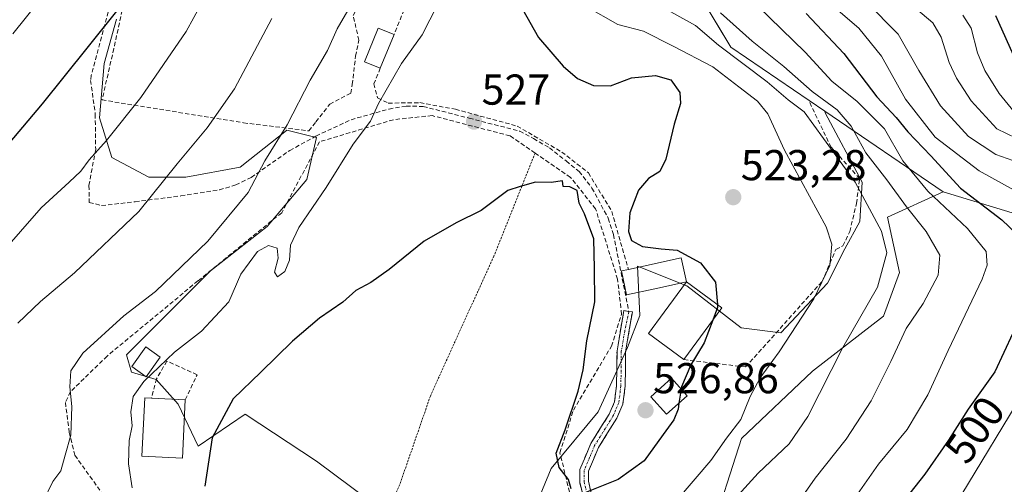
# Model space of a CAD drawing. Units: metres. Extents: x 599983 to 603408, y 4773120 to 4775484.
# Drawn here: x 600761 to 600989, y 4775139 to 4775247 of the extents above; entities that cross this region are included whole.
import ezdxf
from ezdxf.enums import TextEntityAlignment as Align

# ---------------------------------------------------------------- set-up
doc = ezdxf.new("R2010")
doc.units = ezdxf.units.M
doc.header["$MEASUREMENT"] = 0
for name, pattern in [('TRAZO_Y_PUNTO', [1, 0.5, -0.25, 0, -0.25]), ('TRAZOS', [0.75, 0.5, -0.25]), ('TRAZOSX2', [1.5, 1, -0.5])]:
    doc.linetypes.add(name, pattern=pattern)
for name, color, linetype, lineweight in [('Alambrada', 19, 'TRAZOS', 0), ('Arbolado forestal CxS', 92, 'Continuous', 0), ('Camino', 19, 'TRAZOSX2', 0), ('Camino Cxs', 19, 'Continuous', 0), ('Camino eje', 19, 'TRAZO_Y_PUNTO', 0), ('Carátula', 7, 'Continuous', 5), ('Curva de nivel maestra', 36, 'Continuous', 30), ('Curva de nivel normal', 36, 'Continuous', 0), ('Edificación', 1, 'Continuous', 13), ('Edificación Cxs', 1, 'Continuous', 13), ('Edificación ligera', 1, 'Continuous', 0), ('Edificación ligera Cxs', 1, 'Continuous', 0), ('Muro lineal', 1, 'TRAZOSX2', 13), ('Pastizal CxS', 92, 'Continuous', 0), ('Prado CxS', 92, 'Continuous', 0), ('Punto de cota en terreno', 7, 'Continuous', 0), ('Rótulo de curva de nivel directora', 19, 'Continuous', 0), ('Rótulo de punto de cota en terreno', 19, 'Continuous', 0), ('Senda', 19, 'TRAZOSX2', 0)]:
    doc.layers.add(name, color=color, linetype=linetype, lineweight=lineweight)
doc.styles.add('Arial', font='txt', dxfattribs={"height": 0.2})

# ---------------------------------------------------------------- blocks, each defined once
blk = doc.blocks.new('*U156')
at = {"layer": 'Arbolado forestal CxS', "color": 92, "linetype": 'Continuous', "lineweight": 0}
blk.add_polyline3d([(601005.3419, 4775197.5319, 492.0677), (600975.0955, 4775206.7761, 504.157), (600947.6677, 4775225.4607, 512.0897), (600925.8155, 4775240.3471, 515.7602), (600905.4569, 4775274.3259, 502.556)], dxfattribs=at)
blk = doc.blocks.new('*U213')
at = {"layer": 'Curva de nivel normal', "color": 36, "linetype": 'Continuous', "lineweight": 0}
blk.add_polyline3d([(600750.84, 4775185.95, 545), (600765.84, 4775203.06, 545), (600772.31, 4775209.05, 545), (600775.04, 4775211.59, 545), (600776.93, 4775214.22, 545), (600780.99, 4775218.7, 545), (600788.95, 4775228.63, 545), (600799.42, 4775243.96, 545), (600808.36, 4775260.3, 545)], dxfattribs=at)
blk = doc.blocks.new('*U214')
at = {"layer": 'Curva de nivel normal', "color": 36, "linetype": 'Continuous', "lineweight": 0}
blk.add_polyline3d([(600760.36, 4775176.31, 540), (600765.65, 4775181.31, 540), (600773.57, 4775187.95, 540), (600788.44, 4775202.21, 540), (600797.4, 4775213.28, 540), (600804.36, 4775221.63, 540), (600810.66, 4775230.63, 540), (600819.33, 4775246.96, 540)], dxfattribs=at)
blk = doc.blocks.new('*U220')
at = {"layer": 'Curva de nivel normal', "color": 36, "linetype": 'Continuous', "lineweight": 0}
blk.add_polyline3d([(600857.77, 4775250.16, 530), (600854.25, 4775243.19, 530), (600849.45, 4775236.55, 530), (600844.08, 4775227.3, 530), (600842.22, 4775223.18, 530), (600838.19, 4775217.84, 530), (600831.93, 4775207.78, 530), (600825.6, 4775198.5, 530), (600823.65, 4775194.38, 530), (600823.4, 4775190.94, 530), (600822.35, 4775188.28, 530), (600820.67, 4775187.01, 530), (600819.95, 4775188.13, 530), (600820.78, 4775191.37, 530), (600820.54, 4775193.71, 530), (600818.57, 4775194.28, 530), (600816, 4775192.96, 530), (600812.17, 4775187.66, 530), (600809.34, 4775181.22, 530), (600802.99, 4775174.48, 530), (600796.73, 4775169.57, 530), (600789.63, 4775162.79, 530), (600787.17, 4775159.31, 530), (600786.58, 4775155.76, 530), (600786.91, 4775152.47, 530), (600786.27, 4775149.1, 530), (600786.11, 4775143.64, 530), (600786.89, 4775138.13, 530)], dxfattribs=at)
blk = doc.blocks.new('*U247')
at = {"layer": 'Curva de nivel normal', "color": 36, "linetype": 'Continuous', "lineweight": 0}
blk.add_polyline3d([(600765.27, 4775250.93, 555), (600759.21, 4775243.46, 555)], dxfattribs=at)
blk = doc.blocks.new('*U270')
at = {"layer": 'Curva de nivel normal', "color": 36, "linetype": 'Continuous', "lineweight": 0}
blk.add_polyline3d([(600766.24, 4775134.9, 535), (600768.54, 4775139.58, 535), (600770.38, 4775142.07, 535), (600771.37, 4775145.64, 535), (600772.72, 4775150.31, 535), (600772.96, 4775156.94, 535), (600772.48, 4775161.5, 535), (600772.67, 4775165.27, 535), (600775.5, 4775169.31, 535), (600784.97, 4775177.97, 535), (600792.32, 4775183.64, 535), (600804.49, 4775195.3, 535), (600813.84, 4775206.63, 535), (600817.68, 4775213.96, 535), (600822.86, 4775222.31, 535), (600828.26, 4775232.67, 535), (600832.26, 4775239.54, 535), (600834.52, 4775244.58, 535), (600836.99, 4775248.87, 535)], dxfattribs=at)
blk = doc.blocks.new('*U301')
at = {"layer": 'Curva de nivel maestra', "color": 36, "linetype": 'Continuous', "lineweight": 30}
blk.add_polyline3d([(600754, 4775212.9, 550), (600766.16, 4775227.21, 550), (600776.45, 4775240.14, 550), (600784.64, 4775250.21, 550)], dxfattribs=at)
blk = doc.blocks.new('5PATER')
at = {"layer": 'Carátula', "linetype": 'Continuous', "lineweight": 5}
h = blk.add_hatch(color=250, dxfattribs=at)
edge = h.paths.add_edge_path()
edge.add_ellipse((0, 0.01), major_axis=(-1.33, -1.34), ratio=0.999422, start_angle=0, end_angle=360)

msp = doc.modelspace()

# ---------------------------------------------------------------- linework, layer by layer
at = {"layer": 'Alambrada', "color": 19, "linetype": 'TRAZOS', "lineweight": 0}
msp.add_polyline3d([(600880.41, 4775215.77, 525.51), (600870.87, 4775191.88, 524.12), (600856.12, 4775159.38, 521.83), (600849.01, 4775138.83, 520.59), (600841.44, 4775122.36, 518.94), (600826.64, 4775095.98, 515.83), (600815.8, 4775078.66, 511.02)], dxfattribs=at)
at = {"layer": 'Arbolado forestal CxS', "color": 92, "linetype": 'Continuous', "lineweight": 0}
for points in [[(600947.67, 4775225.46, 512.09), (600925.82, 4775240.35, 515.76), (600905.46, 4775274.33, 502.56), (600873.53, 4775300.38, 523.11), (600858.27, 4775279.33, 530.3), (600844.13, 4775287.77, 536.07), (600804.64, 4775302.9, 548.76), (600795.4, 4775301.22, 552.36), (600789.04, 4775293.33, 554.3)], [(600947.67, 4775225.46, 512.09), (600975.1, 4775206.78, 504.16)], [(600975.1, 4775206.78, 504.16), (600962.22, 4775200.87, 513.43), (600964.96, 4775188.04, 512.03), (600961.3, 4775177.96, 510.94), (600944.81, 4775165.14, 514.73), (600928.32, 4775149.57, 516.92), (600920.99, 4775126.66, 512.71), (600907.25, 4775116.59, 516.02), (600892.59, 4775101.01, 514.99), (600876.1, 4775086.35, 513.36), (600872.43, 4775077.19, 511.38), (600875.18, 4775052.46, 500.51), (600878.85, 4775035.97, 493.08), (600878.85, 4775022.48, 486.8)], [(600920.99, 4775126.66, 512.71), (600928.32, 4775149.57, 516.92), (600944.81, 4775165.14, 514.73), (600961.3, 4775177.96, 510.94), (600964.96, 4775188.04, 512.03), (600962.22, 4775200.87, 513.43), (600975.1, 4775206.78, 504.16), (601005.34, 4775197.53, 492.07)], [(600975.1, 4775206.78, 504.16), (601005.34, 4775197.53, 492.07), (601023.82, 4775168.12, 475.7), (601025.57, 4775167.75, 474.05)], [(600975.1, 4775206.78, 504.16), (601005.34, 4775197.53, 492.07), (601023.82, 4775168.12, 475.7), (601025.57, 4775167.75, 474.05)]]:
    msp.add_polyline3d(points, dxfattribs=at)
at = {"layer": 'Camino', "color": 19, "linetype": 'TRAZOSX2', "lineweight": 0}
for points in [[(600838.8, 4775061.13), (600847.38, 4775065.56), (600851.1, 4775066.93), (600858.83, 4775068.99), (600865.63, 4775072.55), (600870.67, 4775076.31), (600876.38, 4775081.58), (600879.47, 4775085.29), (600888.43, 4775098.28), (600894.64, 4775108.26), (600896.19, 4775111.83), (600896.86, 4775115.4), (600896.56, 4775119.66), (600895.16, 4775125.53), (600891.77, 4775135.31), (600890.78, 4775139.4), (600890.83, 4775142.33), (600893.32, 4775148.34), (600897.6, 4775155.16), (600898.84, 4775158.04), (600899.33, 4775161.8), (600899.43, 4775169.84), (600901.02, 4775179.25), (600902.17, 4775178.97)], [(600902.17, 4775178.97), (600902.99, 4775178.91), (600901.43, 4775169.67), (600901.33, 4775161.66), (600900.79, 4775157.51), (600899.37, 4775154.23), (600895.1, 4775147.42), (600892.83, 4775141.92), (600892.79, 4775139.62), (600893.69, 4775135.87), (600897.09, 4775126.09), (600898.55, 4775119.96), (600898.88, 4775115.28), (600898.11, 4775111.24), (600896.42, 4775107.33), (600890.1, 4775097.19), (600881.07, 4775084.08), (600877.83, 4775080.2), (600871.96, 4775074.77), (600866.7, 4775070.85), (600859.57, 4775067.12), (600851.7, 4775065.02), (600848.19, 4775063.72), (600840.73, 4775059.88)]]:
    msp.add_lwpolyline(points, dxfattribs=at)
at = {"layer": 'Camino Cxs', "color": 19, "linetype": 'Continuous', "lineweight": 0}
msp.add_polyline3d([(600891.77, 4775135.31, 524.56), (600890.78, 4775139.4, 525.1), (600890.83, 4775142.33, 525.29), (600892.08, 4775145.34, 525.52), (600893.32, 4775148.34, 525.76), (600895.46, 4775151.75, 526.02), (600897.6, 4775155.16, 526.32), (600898.84, 4775158.04, 526.46), (600899.33, 4775161.8, 526.35), (600899.38, 4775165.82, 526.11), (600899.43, 4775169.84, 525.87), (600900.23, 4775174.55, 525.77), (600901.02, 4775179.25, 525.72), (600902.17, 4775178.97, 525.82), (600902.99, 4775178.91, 525.87), (600902.21, 4775174.29, 525.96), (600901.43, 4775169.67, 526.11), (600901.38, 4775165.67, 526.2), (600901.33, 4775161.66, 526.39), (600900.79, 4775157.51, 526.63), (600899.37, 4775154.23, 526.55), (600897.24, 4775150.83, 526.19), (600895.1, 4775147.42, 525.89), (600893.97, 4775144.67, 525.66), (600892.83, 4775141.92, 525.36), (600892.79, 4775139.62, 525.15), (600893.69, 4775135.87, 524.5)], dxfattribs=at)
at = {"layer": 'Camino eje', "color": 19, "linetype": 'TRAZO_Y_PUNTO', "lineweight": 0}
msp.add_lwpolyline([(600902.17, 4775178.97), (600901.23, 4775174.46), (600900.43, 4775169.76), (600900.33, 4775161.73), (600899.82, 4775157.78), (600899.11, 4775156.14), (600898.49, 4775154.7), (600894.21, 4775147.88), (600893.08, 4775145.13), (600891.83, 4775142.13), (600891.79, 4775139.51), (600892.28, 4775137.47)], dxfattribs=at)
at = {"layer": 'Curva de nivel maestra', "color": 36, "linetype": 'Continuous', "lineweight": 30}
for points in [[(600877.5, 4775249.19, 525), (600881.22, 4775242.6, 525), (600886.9, 4775235.94, 525), (600890.24, 4775233.04, 525), (600893.94, 4775231.41, 525), (600897.9, 4775231.37, 525), (600902.76, 4775233.23, 525), (600908.33, 4775233.8, 525), (600911.91, 4775232.72, 525), (600914.04, 4775229.85, 525), (600914.2, 4775227.29, 525), (600912.68, 4775222.48, 525), (600910.76, 4775214.35, 525), (600909.37, 4775211.52, 525), (600906.71, 4775209.84, 525), (600904.41, 4775207.13, 525), (600902.4, 4775201.91, 525), (600902.06, 4775197.58, 525), (600902.79, 4775195.45, 525), (600905.33, 4775194.1, 525), (600909.7, 4775193.51, 525), (600913.42, 4775193.22, 525), (600918.81, 4775190.28, 525), (600922.32, 4775185.81, 525), (600922.73, 4775180.6, 525)], [(600943.34, 4775248.14, 500), (600952.07, 4775238.88, 500), (600959.68, 4775228.83, 500), (600964.21, 4775224.03, 500), (600966.89, 4775220.71, 500), (600972.21, 4775215.09, 500), (600979.1, 4775207.6, 500), (600988.72, 4775200.24, 500), (600993.82, 4775195.38, 500)], [(600987.22, 4775247.7, 475), (600992.06, 4775237, 475)], [(600888.8, 4775137.84, 525), (600888.2, 4775139.99, 525), (600885.97, 4775142.78, 525), (600885.35, 4775146.17, 525), (600887.4, 4775151.55, 525), (600890.4, 4775160.55, 525), (600891.59, 4775165.48, 525), (600892.45, 4775172.17, 525), (600894.25, 4775181.21, 525), (600894.2, 4775188.95, 525), (600894.04, 4775195.84, 525), (600891.86, 4775201.67, 525), (600890.67, 4775204.14, 525), (600890.2, 4775207.08, 525), (600888.5, 4775207.94, 525), (600886.9, 4775208.04, 525), (600886.78, 4775209.32, 525), (600884.16, 4775208.97, 525), (600880.5, 4775208.98, 525), (600876.94, 4775208.03, 525), (600874.08, 4775207.05, 525), (600867.92, 4775202.44, 525), (600862.08, 4775199.55, 525), (600854.66, 4775195.34, 525), (600846.55, 4775188.72, 525), (600842.32, 4775185.72, 525), (600838.83, 4775183.9, 525), (600835.8, 4775181.15, 525), (600830.38, 4775177.42, 525), (600824.14, 4775172.09, 525), (600816.8, 4775164.9, 525), (600810.34, 4775158.75, 525), (600805.52, 4775149.71, 525), (600803.76, 4775138.48, 525)], [(600922.73, 4775180.6, 525), (600922.78, 4775179.93, 525), (600921.67, 4775176.99, 525)], [(600921.67, 4775176.99, 525), (600919.68, 4775171.7, 525), (600916.59, 4775166.62, 525), (600914.4, 4775161.51, 525), (600914.32, 4775160.98, 525)], [(600991.25, 4775173.96, 500), (600987.11, 4775164.97, 500), (600980.93, 4775156.31, 500), (600976.38, 4775149.14, 500), (600970.82, 4775141.3, 500), (600966.24, 4775135.38, 500)], [(600914.32, 4775160.98, 525), (600913.81, 4775157.75, 525)], [(600913.81, 4775157.75, 525), (600913.59, 4775156.38, 525), (600912.63, 4775153.87, 525), (600910.11, 4775150.5, 525), (600905.7, 4775144.32, 525), (600899.71, 4775139.99, 525), (600891.98, 4775136.94, 525)]]:
    msp.add_polyline3d(points, dxfattribs=at)
at = {"layer": 'Curva de nivel normal', "color": 36, "linetype": 'Continuous', "lineweight": 0}
for points in [[(600945.3, 4775253.55, 495), (600955.54, 4775244.76, 495), (600960.81, 4775238.24, 495), (600966.38, 4775228.26, 495), (600973.26, 4775219.42, 495), (600983.48, 4775211.64, 495), (600992.26, 4775206.75, 495)], [(600957.21, 4775250.88, 490), (600964.63, 4775243.32, 490), (600969.44, 4775234.89, 490), (600974.52, 4775226.74, 490), (600980.98, 4775219.64, 490), (600987.32, 4775215.47, 490), (600996.55, 4775212.18, 490)], [(600913.49, 4775135.38, 520), (600921.17, 4775144.42, 520), (600924.87, 4775149.63, 520), (600928.14, 4775153.97, 520), (600930.3, 4775159.31, 520), (600932.62, 4775163.64, 520), (600937.06, 4775169.64, 520), (600945.08, 4775181.97, 520), (600948.82, 4775189.67, 520), (600949.29, 4775194.6, 520), (600947.96, 4775198.68, 520), (600938.28, 4775216.42, 520), (600934.43, 4775224.9, 520), (600932.03, 4775227.84, 520), (600927.67, 4775231.14, 520), (600921.64, 4775235.78, 520), (600912.46, 4775240.6, 520), (600905.54, 4775244.01, 520), (600899.63, 4775245.61, 520), (600892.24, 4775249.75, 520)], [(600925.26, 4775133.82, 515), (600932.16, 4775141.47, 515), (600939.41, 4775148.31, 515), (600943.71, 4775154.61, 515), (600951.84, 4775170.65, 515), (600959.86, 4775184.64, 515), (600962.06, 4775192.63, 515), (600960.82, 4775197.63, 515), (600954.69, 4775208.98, 515), (600947.31, 4775219.12, 515), (600942.88, 4775225.37, 515), (600939.14, 4775228.15, 515), (600934.29, 4775232.26, 515), (600923, 4775240.81, 515), (600917.68, 4775245.37, 515), (600911.88, 4775248.53, 515)], [(600940.8, 4775133.66, 510), (600945.38, 4775140.37, 510), (600952.63, 4775149.4, 510), (600958.4, 4775158.27, 510), (600962.96, 4775167.38, 510), (600966.53, 4775175.08, 510), (600970.46, 4775180.85, 510), (600973.92, 4775187.46, 510), (600974.37, 4775192.06, 510), (600971.14, 4775197.55, 510), (600966.57, 4775203.3, 510), (600962, 4775209.55, 510), (600957.16, 4775215.81, 510), (600953.73, 4775222.02, 510), (600950.54, 4775225.82, 510), (600944.68, 4775230.08, 510), (600938.17, 4775235.85, 510), (600930.8, 4775241.73, 510), (600923.48, 4775248.31, 510)], [(600932.07, 4775249.88, 505), (600943.07, 4775239.21, 505), (600949.29, 4775232.43, 505), (600955.16, 4775227.7, 505), (600961.46, 4775221.38, 505), (600965.72, 4775213.96, 505), (600971.58, 4775206.92, 505), (600980.79, 4775198.28, 505), (600985.07, 4775192.95, 505), (600985.32, 4775189.73, 505), (600984.15, 4775186.48, 505), (600976.3, 4775169.97, 505), (600971.54, 4775159.64, 505), (600966.72, 4775151.64, 505), (600960.12, 4775143.59, 505), (600954.15, 4775135.1, 505)], [(600994.33, 4775218.14, 485), (600987.58, 4775221.39, 485), (600981.64, 4775227.89, 485), (600978.22, 4775233.11, 485), (600976.53, 4775236.77, 485), (600974.68, 4775242.66, 485), (600972.71, 4775246, 485), (600967.76, 4775250.12, 485)], [(600979.64, 4775247.73, 480), (600981.57, 4775244.73, 480), (600983.04, 4775239.01, 480), (600984.77, 4775234.92, 480), (600988.12, 4775229.6, 480), (600991.62, 4775225.35, 480)], [(600995.16, 4775162.5, 495), (600977.91, 4775134.06, 495)]]:
    msp.add_polyline3d(points, dxfattribs=at)
at = {"layer": 'Edificación', "color": 1, "linetype": 'Continuous', "lineweight": 13}
for points in [[(600847.69, 4775243.26, 531.31), (600844.51, 4775235.46, 530.75), (600840.84, 4775236.94, 531.92), (600844.01, 4775244.76, 532.22), (600847.69, 4775243.26, 531.31)], [(600915.55, 4775185.91, 525.53), (600908.21, 4775184.3, 525.95), (600901.67, 4775182.86, 525.7), (600900.46, 4775188.43, 525.32), (600902.07, 4775188.77, 525.35), (600914.32, 4775191.47, 525.06), (600915.55, 4775185.91, 525.53)], [(600915.55, 4775185.91, 525.53), (600923.77, 4775179.83, 524.66), (600914.92, 4775167.85, 525.38), (600906.7, 4775173.93, 526.1), (600910.35, 4775178.88, 526.09), (600915.55, 4775185.91, 525.53)], [(600793.41, 4775168.42, 530.2), (600790.19, 4775163.86, 529.76), (600786.85, 4775166.24, 531.21), (600790.07, 4775170.77, 531.76), (600793.41, 4775168.42, 530.2)], [(600799.25, 4775158.51, 527.31), (600798.6, 4775145, 527.07), (600789.19, 4775145.44, 529.13), (600789.84, 4775158.96, 529.25), (600791.42, 4775158.88, 528.95), (600799.25, 4775158.51, 527.31)]]:
    msp.add_polyline3d(points, dxfattribs=at)
at = {"layer": 'Edificación Cxs', "color": 1, "linetype": 'Continuous', "lineweight": 13}
for points in [[(600847.69, 4775243.26, 531.31), (600844.51, 4775235.46, 530.75), (600840.84, 4775236.94, 531.92), (600844.01, 4775244.76, 532.22), (600847.69, 4775243.26, 531.31)], [(600915.55, 4775185.91, 525.53), (600908.21, 4775184.3, 525.95), (600901.67, 4775182.86, 525.7), (600900.46, 4775188.43, 525.32), (600902.07, 4775188.77, 525.35), (600914.32, 4775191.47, 525.06), (600915.55, 4775185.91, 525.53)], [(600915.55, 4775185.91, 525.53), (600923.77, 4775179.83, 524.66), (600914.92, 4775167.85, 525.38), (600906.7, 4775173.93, 526.1), (600910.35, 4775178.88, 526.09), (600915.55, 4775185.91, 525.53)], [(600793.41, 4775168.42, 530.2), (600790.19, 4775163.86, 529.76), (600786.85, 4775166.24, 531.21), (600790.07, 4775170.77, 531.76), (600793.41, 4775168.42, 530.2)], [(600799.25, 4775158.51, 527.31), (600798.6, 4775145, 527.07), (600789.19, 4775145.44, 529.13), (600789.84, 4775158.96, 529.25), (600791.42, 4775158.88, 528.95), (600799.25, 4775158.51, 527.31)]]:
    msp.add_polyline3d(points, close=True, dxfattribs=at)
at = {"layer": 'Edificación ligera', "color": 1, "linetype": 'Continuous', "lineweight": 0}
msp.add_polyline3d([(600915.69, 4775159.45, 524.3), (600910.95, 4775155.18, 525.56), (600907.29, 4775159.24, 526.41), (600912.04, 4775163.52, 525.52), (600915.69, 4775159.45, 524.3)], dxfattribs=at)
at = {"layer": 'Edificación ligera Cxs', "color": 1, "linetype": 'Continuous', "lineweight": 0}
msp.add_polyline3d([(600915.69, 4775159.45, 524.3), (600910.95, 4775155.18, 525.56), (600907.29, 4775159.24, 526.41), (600912.04, 4775163.52, 525.52), (600915.69, 4775159.45, 524.3)], close=True, dxfattribs=at)
at = {"layer": 'Muro lineal', "color": 1, "linetype": 'TRAZOSX2', "lineweight": 13}
for points in [[(600827.92, 4775220.92, 532.89), (600829.53, 4775222.99, 533.01), (600832.76, 4775227.11, 532.68), (600837.63, 4775229.63, 531.48), (600838.01, 4775231.68, 531.9), (600838.76, 4775238.25, 532.91), (600839.53, 4775241.94, 532.97), (600838.23, 4775247.65, 534.16), (600842.62, 4775256.3, 534.18), (600849.46, 4775264.98, 533.46), (600851.44, 4775270.73, 533.07), (600851.39, 4775274.42, 533.26), (600850.12, 4775278.48, 534.17), (600823.82, 4775286.34, 543.17), (600795.07, 4775295.81, 553.44), (600793.91, 4775289.66, 553.58), (600788.09, 4775265.02, 550.93), (600782.67, 4775240, 548.37), (600779.94, 4775228.09, 546.56), (600812.76, 4775222.78, 537.94), (600827.92, 4775220.92, 532.89)], [(600850.57, 4775250.42, 531.68), (600847.69, 4775243.26, 531.31)], [(600844.51, 4775235.46, 530.75), (600843.01, 4775231.83, 530.6), (600843.87, 4775228.56, 529.97), (600846.35, 4775227.36, 529.46), (600853.71, 4775227.46, 528.56), (600861.92, 4775225.93, 527.6), (600876.28, 4775222.02, 526.05), (600886.59, 4775216.01, 525.44), (600892.78, 4775211.18, 525.53), (600898.21, 4775202.24, 525.16), (600902.07, 4775188.77, 525.35)], [(600914.92, 4775167.85, 525.38), (600929.28, 4775166.13, 521.69), (600947.03, 4775186, 519.99), (600950.21, 4775193.4, 519.39), (600951.85, 4775194.24, 518.83), (600953.44, 4775197.54, 518.16), (600955, 4775204.1, 515.98), (600955.74, 4775209.84, 513.33), (600949.1, 4775217.11, 514.63), (600944.05, 4775227.69, 511.45)], [(600888.76, 4775135.65, 524.41), (600886.17, 4775146.25, 525.25), (600889.31, 4775156.1, 525.04), (600898.13, 4775170.96, 525.67), (600900.49, 4775178.34, 525.68), (600899.57, 4775186.51, 525.33), (600894.46, 4775202.83, 525.14), (600888.64, 4775210.12, 525.24), (600880.41, 4775215.77, 525.51), (600874.6, 4775219.76, 525.95), (600856.53, 4775224.45, 527.9), (600847.55, 4775223.51, 528.96), (600830.42, 4775218.39, 531.89), (600821.62, 4775201.91, 532.47), (600802.19, 4775186.11, 533.16), (600781.13, 4775168.67, 532.93), (600772.62, 4775160.38, 534.78), (600771.44, 4775157.91, 535.18), (600772.33, 4775150.96, 534.97), (600773.63, 4775145.65, 534.35), (600780.3, 4775136.33, 531.49)], [(600799.25, 4775158.51, 527.31), (600801.98, 4775164.33, 527.22), (600794.99, 4775167.51, 529.49), (600792.58, 4775163.4, 529.04), (600791.42, 4775158.88, 528.95)]]:
    msp.add_polyline3d(points, dxfattribs=at)
at = {"layer": 'Pastizal CxS', "color": 92, "linetype": 'Continuous', "lineweight": 0}
for points in [[(600783.32, 4775246.83, 548.18), (600780.46, 4775236.52, 546.98), (600779.31, 4775223.92, 545.02), (600782.18, 4775214.76, 542.8), (600790.77, 4775210.17, 539.87), (600799.36, 4775210.17, 537.85), (600811.96, 4775212.47, 535.35), (600814.23, 4775214.25, 534.85), (600822.38, 4775220.69, 533.14), (600822.85, 4775221.06, 533.01), (600828.07, 4775219.75, 531.56), (600829.72, 4775219.34, 531.08), (600827.43, 4775209.6, 530.2), (600818.27, 4775198.72, 530.11), (600805.09, 4775188.41, 531.32), (600795.35, 4775178.67, 531.22), (600785.62, 4775168.93, 530.75), (600786.76, 4775164.93, 529.77), (600792.49, 4775163.21, 528.49), (600797.64, 4775157.48, 526.59), (600802.23, 4775147.74, 525.13), (600813.11, 4775155.19, 523.3), (600829.72, 4775144.31, 521), (600845.76, 4775132.28, 519.91)], [(600783.32, 4775246.83, 548.18), (600780.46, 4775236.52, 546.98), (600779.31, 4775223.92, 545.02), (600782.18, 4775214.76, 542.8), (600790.77, 4775210.17, 539.87), (600799.36, 4775210.17, 537.85), (600811.96, 4775212.47, 535.35), (600814.23, 4775214.25, 534.85), (600822.38, 4775220.69, 533.14), (600822.85, 4775221.06, 533.01), (600828.07, 4775219.75, 531.56), (600829.72, 4775219.34, 531.08), (600827.43, 4775209.6, 530.2), (600818.27, 4775198.72, 530.11), (600805.09, 4775188.41, 531.32), (600795.35, 4775178.67, 531.22), (600785.62, 4775168.93, 530.75), (600786.76, 4775164.93, 529.77), (600792.49, 4775163.21, 528.49), (600797.64, 4775157.48, 526.59), (600802.23, 4775147.74, 525.13), (600813.11, 4775155.19, 523.3), (600829.72, 4775144.31, 521), (600845.76, 4775132.28, 519.91)], [(600880.13, 4775132.85, 523.12), (600884.14, 4775142.59, 524.7), (600895.02, 4775155.76, 526.4), (600901.9, 4775170.65, 526.23), (600904.76, 4775178.1, 526.16), (600904.19, 4775189.56, 525.76), (600915.64, 4775184.97, 525.61), (600928.24, 4775175.24, 522.87), (600937.41, 4775174.09, 519.11), (600948.29, 4775185.55, 517.51), (600952.3, 4775193.57, 517.6), (600955.74, 4775199.87, 516.4), (600956.31, 4775209.03, 514.17), (600947.72, 4775225.07, 512.17), (600947.67, 4775225.46, 512.09), (600975.1, 4775206.78, 504.16), (600962.22, 4775200.87, 513.43), (600964.96, 4775188.04, 512.03), (600961.3, 4775177.96, 510.94), (600944.81, 4775165.14, 514.73), (600928.32, 4775149.57, 516.92), (600920.99, 4775126.66, 512.71)], [(600880.13, 4775132.85, 523.12), (600884.14, 4775142.59, 524.7), (600895.02, 4775155.76, 526.4), (600901.9, 4775170.65, 526.23), (600904.76, 4775178.1, 526.16), (600904.19, 4775189.56, 525.76), (600915.64, 4775184.97, 525.61), (600928.24, 4775175.24, 522.87), (600937.41, 4775174.09, 519.11), (600948.29, 4775185.55, 517.51), (600952.3, 4775193.57, 517.6), (600955.74, 4775199.87, 516.4), (600956.31, 4775209.03, 514.17), (600947.72, 4775225.07, 512.17), (600947.67, 4775225.46, 512.09)], [(600947.67, 4775225.46, 512.09), (600975.1, 4775206.78, 504.16)], [(600975.1, 4775206.78, 504.16), (600962.22, 4775200.87, 513.43), (600964.96, 4775188.04, 512.03), (600961.3, 4775177.96, 510.94), (600944.81, 4775165.14, 514.73), (600928.32, 4775149.57, 516.92), (600920.99, 4775126.66, 512.71), (600907.25, 4775116.59, 516.02), (600892.59, 4775101.01, 514.99), (600876.1, 4775086.35, 513.36), (600872.43, 4775077.19, 511.38), (600875.18, 4775052.46, 500.51), (600878.85, 4775035.97, 493.08), (600878.85, 4775022.48, 486.8)]]:
    msp.add_polyline3d(points, dxfattribs=at)
at = {"layer": 'Prado CxS', "color": 92, "linetype": 'Continuous', "lineweight": 0}
for points in [[(600947.67, 4775225.46, 512.09), (600925.82, 4775240.35, 515.76), (600905.46, 4775274.33, 502.56), (600873.53, 4775300.38, 523.11), (600858.27, 4775279.33, 530.3), (600844.13, 4775287.77, 536.07), (600804.64, 4775302.9, 548.76), (600795.4, 4775301.22, 552.36), (600789.04, 4775293.33, 554.3)], [(600905.46, 4775274.33, 502.56), (600925.82, 4775240.35, 515.76), (600947.67, 4775225.46, 512.09), (600947.72, 4775225.07, 512.17), (600956.31, 4775209.03, 514.17), (600955.74, 4775199.87, 516.4), (600952.3, 4775193.57, 517.6), (600948.29, 4775185.55, 517.51), (600937.41, 4775174.09, 519.11), (600928.24, 4775175.24, 522.87), (600915.64, 4775184.97, 525.61), (600904.19, 4775189.56, 525.76), (600904.76, 4775178.1, 526.16), (600901.9, 4775170.65, 526.23), (600895.02, 4775155.76, 526.4), (600884.14, 4775142.59, 524.7), (600880.13, 4775132.85, 523.12)], [(600845.76, 4775132.28, 519.91), (600829.72, 4775144.31, 521), (600813.11, 4775155.19, 523.3), (600802.23, 4775147.74, 525.13), (600797.64, 4775157.48, 526.59), (600792.49, 4775163.21, 528.49), (600786.76, 4775164.93, 529.77), (600785.62, 4775168.93, 530.75), (600795.35, 4775178.67, 531.22), (600805.09, 4775188.41, 531.32), (600818.27, 4775198.72, 530.11), (600827.43, 4775209.6, 530.2), (600829.72, 4775219.34, 531.08), (600828.07, 4775219.75, 531.56), (600822.85, 4775221.06, 533.01), (600822.38, 4775220.69, 533.14), (600814.23, 4775214.25, 534.85), (600811.96, 4775212.47, 535.35), (600799.36, 4775210.17, 537.85), (600790.77, 4775210.17, 539.87), (600782.18, 4775214.76, 542.8), (600779.31, 4775223.92, 545.02), (600780.46, 4775236.52, 546.98), (600783.32, 4775246.83, 548.18)], [(600783.32, 4775246.83, 548.18), (600780.46, 4775236.52, 546.98), (600779.31, 4775223.92, 545.02), (600782.18, 4775214.76, 542.8), (600790.77, 4775210.17, 539.87), (600799.36, 4775210.17, 537.85), (600811.96, 4775212.47, 535.35), (600814.23, 4775214.25, 534.85), (600822.38, 4775220.69, 533.14), (600822.85, 4775221.06, 533.01), (600828.07, 4775219.75, 531.56), (600829.72, 4775219.34, 531.08), (600827.43, 4775209.6, 530.2), (600818.27, 4775198.72, 530.11), (600805.09, 4775188.41, 531.32), (600795.35, 4775178.67, 531.22), (600785.62, 4775168.93, 530.75), (600786.76, 4775164.93, 529.77), (600792.49, 4775163.21, 528.49), (600797.64, 4775157.48, 526.59), (600802.23, 4775147.74, 525.13), (600813.11, 4775155.19, 523.3), (600829.72, 4775144.31, 521), (600845.76, 4775132.28, 519.91)], [(600880.13, 4775132.85, 523.12), (600884.14, 4775142.59, 524.7), (600895.02, 4775155.76, 526.4), (600901.9, 4775170.65, 526.23), (600904.76, 4775178.1, 526.16), (600904.19, 4775189.56, 525.76), (600915.64, 4775184.97, 525.61), (600928.24, 4775175.24, 522.87), (600937.41, 4775174.09, 519.11), (600948.29, 4775185.55, 517.51), (600952.3, 4775193.57, 517.6), (600955.74, 4775199.87, 516.4), (600956.31, 4775209.03, 514.17), (600947.72, 4775225.07, 512.17), (600947.67, 4775225.46, 512.09)]]:
    msp.add_polyline3d(points, dxfattribs=at)
at = {"layer": 'Senda', "color": 19, "linetype": 'TRAZOSX2', "lineweight": 0}
msp.add_lwpolyline([(600782.9, 4775254.32), (600777.43, 4775233.8), (600777.29, 4775232.64), (600778.36, 4775224.8), (600778.46, 4775216.62), (600776.89, 4775208.21), (600776.98, 4775204.33), (600779.83, 4775203.58), (600787.62, 4775204.46), (600798.24, 4775205.82), (600807.17, 4775207.22), (600810.96, 4775208.36), (600814.56, 4775210.12), (600823.48, 4775216.37), (600829.58, 4775219.72), (600837.71, 4775223.5), (600846.53, 4775225.98), (600850.51, 4775226.68), (600854.45, 4775226.58), (600865.13, 4775223.85), (600876.86, 4775220.84), (600880.05, 4775219.12), (600883.74, 4775216.98), (600887.66, 4775213.93), (600890.66, 4775211.48), (600893.62, 4775207.62), (600897.4, 4775200.64), (600898.61, 4775196.85), (600902.17, 4775178.97)], dxfattribs=at)

# ---------------------------------------------------------------- block references
at = {"layer": 'Arbolado forestal CxS', "color": 92, "linetype": 'Continuous', "lineweight": 0}
msp.add_blockref('*U156', (0, 0), dxfattribs=at)
at = {"layer": 'Curva de nivel maestra', "color": 36, "linetype": 'Continuous', "lineweight": 30}
msp.add_blockref('*U301', (0, 0), dxfattribs=at)
at = {"layer": 'Curva de nivel normal', "color": 36, "linetype": 'Continuous', "lineweight": 0}
for name in ['*U247', '*U213', '*U214', '*U270', '*U220']:
    msp.add_blockref(name, (0, 0), dxfattribs=at)
at = {"layer": 'Punto de cota en terreno', "linetype": 'Continuous', "lineweight": 0}
for p in [(600866.25, 4775223.05, 527), (600926.4, 4775205.52, 523.28), (600906.04, 4775156.09, 526.86)]:
    msp.add_blockref('5PATER', p, dxfattribs=at)

# ---------------------------------------------------------------- texts
at = {"layer": 'Rótulo de curva de nivel directora', "color": 19, "linetype": 'Continuous', "lineweight": 0, "style": 'Arial'}
msp.add_text('500', height=7, rotation=54.6564, dxfattribs=at).set_placement((600982.43, 4775151.58), align=Align.MIDDLE_CENTER)
at = {"layer": 'Rótulo de punto de cota en terreno', "color": 19, "linetype": 'Continuous', "lineweight": 0, "style": 'Arial'}
for s, p in [('527', (600868.01, 4775224.81)), ('523,28', (600928.16, 4775207.28)), ('526,86', (600907.8, 4775157.85))]:
    msp.add_text(s, height=7, dxfattribs=at).set_placement(p, align=Align.BOTTOM_LEFT)

doc.saveas('drawing.dxf')
